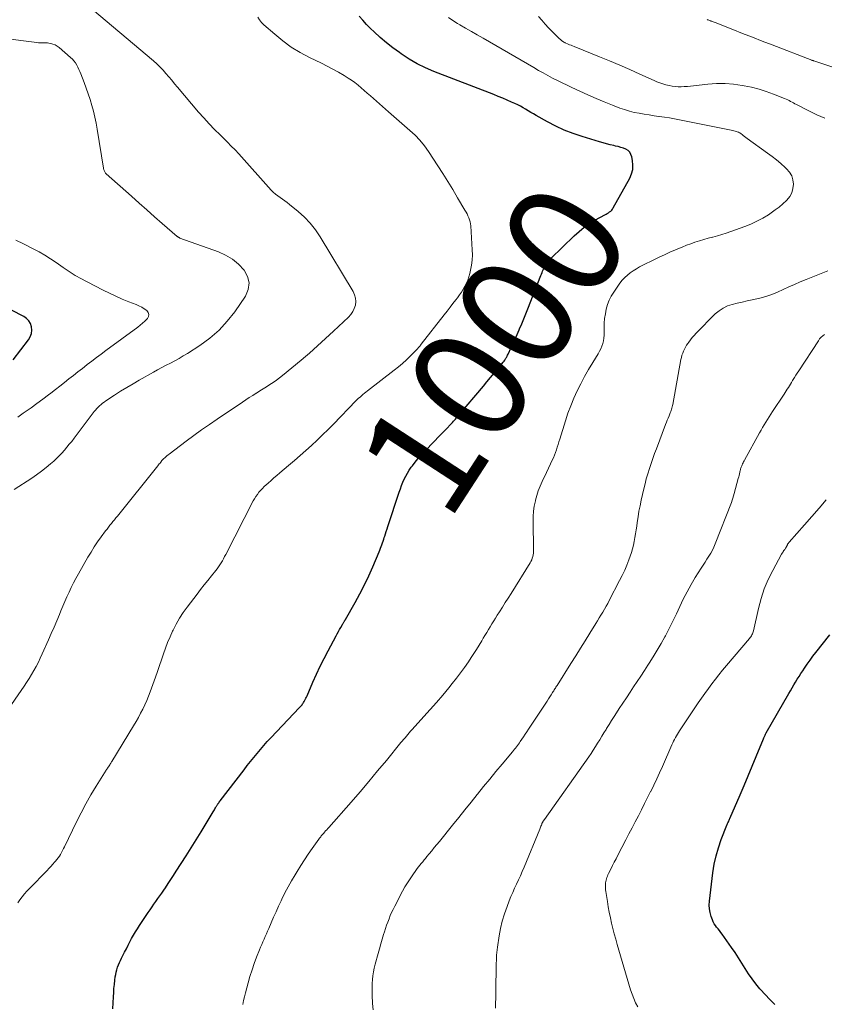
# Model space of a CAD drawing. Units: feet. Extents: x 1945000 to 1950017, y 505000 to 510000.
# Drawn here: x 1945819 to 1945961, y 505168 to 505341 of the extents above; entities that cross this region are included whole.
import ezdxf
from ezdxf.enums import TextEntityAlignment as Align

# ---------------------------------------------------------------- set-up
doc = ezdxf.new("R2010")
doc.units = ezdxf.units.FT
doc.header["$LTSCALE"] = 100
doc.header["$MEASUREMENT"] = 0
for name, color, linetype, lineweight in [('CONTOUR INDEX', 32, 'Continuous', 25), ('CONTOUR INDEX LABEL', 7, 'Continuous', 15), ('CONTOUR INTERMEDIATE', 40, 'Continuous', 15)]:
    doc.layers.add(name, color=color, linetype=linetype, lineweight=lineweight)
doc.styles.add('slant', font='romans.shx', dxfattribs={"oblique": 14.999978})

msp = doc.modelspace()

# ---------------------------------------------------------------- linework, layer by layer
at = {"layer": 'CONTOUR INDEX', "flags": 128}
for points, elevation in [([(1945835.71, 505167.57), (1945835.8, 505169.71), (1945835.84, 505170.44), (1945835.89, 505171.16), (1945835.96, 505171.89), (1945836.04, 505172.61), (1945836.12, 505173.18), (1945836.19, 505173.61), (1945836.28, 505174.04), (1945836.39, 505174.46), (1945836.52, 505174.88), (1945836.68, 505175.29), (1945836.84, 505175.7), (1945837.02, 505176.1), (1945837.22, 505176.49), (1945837.76, 505177.56), (1945838.07, 505178.15), (1945838.37, 505178.74), (1945838.68, 505179.34), (1945838.99, 505179.93), (1945839.31, 505180.51), (1945839.64, 505181.09), (1945839.99, 505181.66), (1945840.36, 505182.22), (1945841.9, 505184.5), (1945842.23, 505184.99), (1945842.57, 505185.48), (1945842.91, 505185.96), (1945843.26, 505186.45), (1945843.6, 505186.93), (1945843.95, 505187.42), (1945844.28, 505187.91), (1945844.62, 505188.41), (1945844.91, 505188.85), (1945845.39, 505189.57), (1945845.86, 505190.29), (1945846.33, 505191.01), (1945846.8, 505191.73), (1945847.66, 505193.07), (1945848.55, 505194.46), (1945849.43, 505195.86), (1945850.3, 505197.27), (1945851.17, 505198.68), (1945853.3, 505202.19), (1945853.4, 505202.36), (1945853.5, 505202.52), (1945853.59, 505202.68), (1945853.69, 505202.85), (1945853.79, 505203), (1945853.84, 505203.09), (1945853.89, 505203.17), (1945853.94, 505203.25), (1945853.99, 505203.34), (1945854.04, 505203.42), (1945854.07, 505203.46), (1945854.1, 505203.5), (1945854.12, 505203.55), (1945854.15, 505203.59), (1945854.18, 505203.63), (1945854.21, 505203.67), (1945854.24, 505203.71), (1945854.27, 505203.75), (1945854.32, 505203.82), (1945854.37, 505203.89), (1945854.43, 505203.97), (1945854.49, 505204.04), (1945854.54, 505204.12), (1945858.72, 505209.56), (1945859.28, 505210.28), (1945859.84, 505211), (1945860.41, 505211.71), (1945860.99, 505212.42), (1945861.58, 505213.12), (1945862.17, 505213.82), (1945862.78, 505214.49), (1945863.41, 505215.16), (1945868.43, 505220.46), (1945868.54, 505220.58), (1945868.66, 505220.7), (1945868.77, 505220.83), (1945868.88, 505220.96), (1945868.98, 505221.09), (1945869.08, 505221.23), (1945869.17, 505221.37), (1945869.25, 505221.52), (1945869.33, 505221.65), (1945869.44, 505221.87), (1945869.55, 505222.09), (1945869.66, 505222.31), (1945869.76, 505222.54), (1945870.77, 505224.91), (1945871.4, 505226.31), (1945872.05, 505227.7), (1945872.74, 505229.08), (1945873.45, 505230.44), (1945874.87, 505233.05), (1945875.07, 505233.42), (1945875.28, 505233.79), (1945875.48, 505234.15), (1945875.69, 505234.52), (1945875.99, 505235.05), (1945876.04, 505235.15), (1945876.1, 505235.25), (1945876.16, 505235.35), (1945876.22, 505235.45), (1945876.29, 505235.57), (1945876.32, 505235.61), (1945876.35, 505235.65), (1945876.37, 505235.69), (1945876.4, 505235.73), (1945876.43, 505235.78), (1945876.46, 505235.82), (1945876.48, 505235.86), (1945876.51, 505235.9), (1945878.2, 505238.87), (1945879.05, 505240.41), (1945879.85, 505241.97), (1945880.59, 505243.55), (1945881.3, 505245.16), (1945882.4, 505247.77), (1945882.53, 505248.09), (1945882.65, 505248.4), (1945882.77, 505248.72), (1945882.89, 505249.03), (1945883, 505249.35), (1945883.11, 505249.67), (1945883.21, 505249.99), (1945883.32, 505250.31), (1945883.39, 505250.52), (1945883.53, 505250.95), (1945883.66, 505251.37), (1945883.8, 505251.8), (1945883.94, 505252.22), (1945885.94, 505258.27), (1945886.14, 505258.85), (1945886.35, 505259.42), (1945886.58, 505259.98), (1945886.82, 505260.54), (1945887.09, 505261.08), (1945887.37, 505261.61), (1945887.7, 505262.13), (1945888.04, 505262.62), (1945888.25, 505262.9), (1945888.73, 505263.52), (1945889.22, 505264.12), (1945889.74, 505264.71), (1945890.26, 505265.28), (1945892.22, 505267.33), (1945892.73, 505267.86), (1945893.24, 505268.39), (1945893.75, 505268.92), (1945894.26, 505269.44), (1945894.91, 505270.12), (1945895.09, 505270.31), (1945895.27, 505270.5), (1945895.45, 505270.7), (1945895.62, 505270.89), (1945895.8, 505271.09), (1945895.97, 505271.29), (1945896.14, 505271.49), (1945896.31, 505271.69), (1945900.7, 505276.85), (1945901.33, 505277.6), (1945901.96, 505278.35), (1945902.59, 505279.11), (1945903.21, 505279.87), (1945904.2, 505281.07), (1945904.32, 505281.23), (1945904.44, 505281.39), (1945904.55, 505281.56), (1945904.66, 505281.74), (1945904.76, 505281.91), (1945904.85, 505282.09), (1945904.94, 505282.27), (1945905.03, 505282.46), (1945905.57, 505283.62), (1945905.93, 505284.39), (1945906.28, 505285.16), (1945906.62, 505285.94), (1945906.97, 505286.71), (1945907.05, 505286.9), (1945907.43, 505287.78), (1945907.8, 505288.65), (1945908.16, 505289.54), (1945908.51, 505290.42), (1945910.81, 505296.29), (1945910.9, 505296.53), (1945911, 505296.78), (1945911.1, 505297.02), (1945911.21, 505297.26), (1945911.32, 505297.49), (1945911.43, 505297.73), (1945911.56, 505297.95), (1945911.7, 505298.18), (1945911.76, 505298.27), (1945911.94, 505298.53), (1945912.13, 505298.78), (1945912.34, 505299.02), (1945912.56, 505299.25), (1945916.61, 505303.23), (1945917.48, 505304.02), (1945918.39, 505304.76), (1945919.36, 505305.41), (1945920.37, 505306.01), (1945922.01, 505306.9), (1945922.23, 505307.02), (1945922.44, 505307.15), (1945922.65, 505307.28), (1945922.85, 505307.42), (1945923.04, 505307.57), (1945923.22, 505307.73), (1945923.37, 505307.92), (1945923.5, 505308.13), (1945926.39, 505313.37), (1945926.7, 505314.11), (1945926.9, 505314.86), (1945926.95, 505315.64), (1945926.88, 505316.43), (1945926.75, 505317.11), (1945926.6, 505317.53), (1945926.39, 505317.9), (1945926.08, 505318.18), (1945925.7, 505318.42), (1945925.26, 505318.59), (1945924.81, 505318.74), (1945924.36, 505318.88), (1945923.9, 505318.99), (1945923.57, 505319.06), (1945922.94, 505319.21), (1945922.31, 505319.37), (1945921.69, 505319.54), (1945921.07, 505319.72), (1945918.02, 505320.64), (1945916.45, 505321.18), (1945914.9, 505321.78), (1945913.4, 505322.48), (1945911.93, 505323.24), (1945909.96, 505324.36), (1945909.5, 505324.62), (1945909.04, 505324.89), (1945908.58, 505325.16), (1945908.12, 505325.43), (1945907.66, 505325.7), (1945907.2, 505325.96), (1945906.72, 505326.2), (1945906.24, 505326.43), (1945905.66, 505326.69), (1945904.88, 505327.04), (1945904.1, 505327.38), (1945903.31, 505327.7), (1945902.52, 505328.01), (1945892.02, 505332.06), (1945890.52, 505332.7), (1945889.06, 505333.42), (1945887.66, 505334.24), (1945886.3, 505335.14), (1945885.97, 505335.38), (1945884.82, 505336.23), (1945883.69, 505337.12), (1945882.61, 505338.06), (1945881.55, 505339.02), (1945880.91, 505339.64), (1945880.21, 505340.34), (1945879.53, 505341.06), (1945878.89, 505341.8)], 1000), ([(1945818.22, 505281.46), (1945820.91, 505285), (1945821.21, 505285.52), (1945821.41, 505286.07), (1945821.47, 505286.65), (1945821.43, 505287.25), (1945821.23, 505287.82), (1945820.95, 505288.32), (1945820.55, 505288.73), (1945820.06, 505289.08), (1945817.9, 505290.19)], 980), ([(1945951.83, 505168.38), (1945950.98, 505169.23), (1945950.16, 505170.1), (1945949.34, 505170.98), (1945949.22, 505171.13), (1945948.5, 505171.97), (1945947.83, 505172.83), (1945947.2, 505173.74), (1945946.62, 505174.67), (1945946.05, 505175.61), (1945945.46, 505176.55), (1945944.85, 505177.47), (1945944.23, 505178.38), (1945942.59, 505180.69), (1945942.36, 505181), (1945942.12, 505181.31), (1945941.88, 505181.61), (1945941.63, 505181.91), (1945941.4, 505182.21), (1945941.19, 505182.53), (1945941.02, 505182.87), (1945940.87, 505183.22), (1945940.67, 505183.8), (1945940.49, 505184.47), (1945940.37, 505185.13), (1945940.34, 505185.81), (1945940.38, 505186.5), (1945940.98, 505191.47), (1945941.22, 505192.95), (1945941.53, 505194.42), (1945941.95, 505195.87), (1945942.44, 505197.29), (1945943.41, 505199.8), (1945943.47, 505199.95), (1945943.54, 505200.11), (1945943.61, 505200.26), (1945943.68, 505200.41), (1945943.75, 505200.56), (1945943.82, 505200.71), (1945943.89, 505200.87), (1945943.95, 505201.02), (1945945.73, 505205.12), (1945946.46, 505206.8), (1945947.17, 505208.49), (1945947.88, 505210.17), (1945948.57, 505211.87), (1945949.85, 505214.99), (1945949.91, 505215.12), (1945949.96, 505215.25), (1945950.02, 505215.38), (1945950.08, 505215.51), (1945950.14, 505215.63), (1945950.21, 505215.76), (1945950.27, 505215.88), (1945950.34, 505216.01), (1945954.29, 505222.9), (1945954.58, 505223.41), (1945954.88, 505223.92), (1945955.18, 505224.43), (1945955.47, 505224.93), (1945955.78, 505225.43), (1945956.09, 505225.93), (1945956.41, 505226.43), (1945956.73, 505226.92), (1945957.03, 505227.36), (1945957.51, 505228.07), (1945958.01, 505228.77), (1945958.52, 505229.46), (1945959.04, 505230.13), (1945961.46, 505233.2)], 1020)]:
    msp.add_lwpolyline(points, dxfattribs=dict(at, elevation=elevation))
at = {"layer": 'CONTOUR INTERMEDIATE', "flags": 128}
for points, elevation in [([(1945816.87, 505219.5), (1945820.11, 505224.2), (1945820.57, 505224.88), (1945821.01, 505225.57), (1945821.44, 505226.26), (1945821.85, 505226.97), (1945822.24, 505227.69), (1945822.62, 505228.41), (1945822.97, 505229.15), (1945823.32, 505229.89), (1945824.39, 505232.32), (1945824.89, 505233.43), (1945825.37, 505234.56), (1945825.85, 505235.68), (1945826.33, 505236.81), (1945826.58, 505237.41), (1945826.92, 505238.23), (1945827.28, 505239.06), (1945827.64, 505239.88), (1945828.01, 505240.71), (1945828.39, 505241.52), (1945828.79, 505242.32), (1945829.21, 505243.12), (1945829.65, 505243.91), (1945831.31, 505246.82), (1945831.86, 505247.74), (1945832.42, 505248.64), (1945833.02, 505249.53), (1945833.64, 505250.4), (1945834.42, 505251.45), (1945834.67, 505251.78), (1945834.92, 505252.11), (1945835.18, 505252.44), (1945835.44, 505252.76), (1945835.7, 505253.08), (1945835.97, 505253.41), (1945836.23, 505253.73), (1945836.49, 505254.05), (1945843.58, 505262.87), (1945843.71, 505263.03), (1945843.84, 505263.2), (1945843.97, 505263.37), (1945844.1, 505263.53), (1945844.28, 505263.78), (1945844.32, 505263.82), (1945844.35, 505263.87), (1945844.39, 505263.92), (1945844.43, 505263.96), (1945844.47, 505264), (1945844.51, 505264.05), (1945844.55, 505264.09), (1945844.59, 505264.13), (1945844.85, 505264.36), (1945845.02, 505264.51), (1945845.19, 505264.65), (1945845.37, 505264.8), (1945845.55, 505264.94), (1945848.57, 505267.21), (1945849.91, 505268.2), (1945851.27, 505269.19), (1945852.64, 505270.15), (1945854.01, 505271.09), (1945858.42, 505274.07), (1945859.02, 505274.47), (1945859.62, 505274.86), (1945860.23, 505275.24), (1945860.84, 505275.62), (1945860.89, 505275.64), (1945861.48, 505276.01), (1945862.07, 505276.37), (1945862.65, 505276.74), (1945863.24, 505277.12), (1945863.81, 505277.5), (1945864.38, 505277.9), (1945864.93, 505278.32), (1945865.47, 505278.75), (1945868.76, 505281.43), (1945869.49, 505282.04), (1945870.21, 505282.65), (1945870.91, 505283.28), (1945871.61, 505283.91), (1945872.31, 505284.56), (1945873, 505285.2), (1945873.69, 505285.84), (1945874.38, 505286.49), (1945877.04, 505288.96), (1945877.46, 505289.43), (1945877.81, 505289.93), (1945878.06, 505290.49), (1945878.24, 505291.09), (1945878.3, 505291.7), (1945878.27, 505292.3), (1945878.1, 505292.88), (1945877.85, 505293.44), (1945872.07, 505303.05), (1945871.24, 505304.28), (1945870.34, 505305.45), (1945869.31, 505306.51), (1945868.21, 505307.51), (1945866.69, 505308.75), (1945866.28, 505309.07), (1945865.88, 505309.38), (1945865.46, 505309.67), (1945865.03, 505309.95), (1945864.62, 505310.25), (1945864.22, 505310.56), (1945863.84, 505310.9), (1945863.49, 505311.27), (1945857.78, 505317.59), (1945857.13, 505318.3), (1945856.47, 505318.99), (1945855.8, 505319.68), (1945855.11, 505320.35), (1945854.51, 505320.93), (1945853.53, 505321.9), (1945852.57, 505322.89), (1945851.64, 505323.91), (1945850.73, 505324.94), (1945847.03, 505329.32), (1945846.52, 505329.92), (1945846.02, 505330.52), (1945845.51, 505331.12), (1945845.01, 505331.73), (1945844.5, 505332.32), (1945843.96, 505332.89), (1945843.4, 505333.43), (1945842.81, 505333.95), (1945831, 505343.87)], 992), ([(1945819.04, 505186.19), (1945819.4, 505186.72), (1945819.8, 505187.25), (1945820.2, 505187.75), (1945820.63, 505188.24), (1945821.08, 505188.72), (1945824.15, 505191.88), (1945824.49, 505192.23), (1945824.83, 505192.59), (1945825.16, 505192.95), (1945825.48, 505193.31), (1945825.63, 505193.48), (1945825.87, 505193.77), (1945826.1, 505194.07), (1945826.31, 505194.38), (1945826.5, 505194.7), (1945826.69, 505195.03), (1945826.87, 505195.36), (1945827.04, 505195.7), (1945827.2, 505196.03), (1945829.3, 505200.38), (1945830.11, 505201.98), (1945830.95, 505203.57), (1945831.84, 505205.13), (1945832.77, 505206.67), (1945834.51, 505209.45), (1945834.6, 505209.58), (1945834.68, 505209.72), (1945834.77, 505209.84), (1945834.86, 505209.97), (1945834.98, 505210.14), (1945835.01, 505210.18), (1945835.04, 505210.23), (1945835.08, 505210.28), (1945835.11, 505210.33), (1945835.14, 505210.37), (1945835.17, 505210.42), (1945835.19, 505210.47), (1945835.22, 505210.52), (1945835.29, 505210.62), (1945835.34, 505210.72), (1945835.4, 505210.82), (1945835.46, 505210.92), (1945835.53, 505211.02), (1945839.34, 505217.28), (1945839.76, 505217.99), (1945840.17, 505218.72), (1945840.56, 505219.45), (1945840.94, 505220.19), (1945841.3, 505220.94), (1945841.64, 505221.7), (1945841.95, 505222.47), (1945842.25, 505223.24), (1945843.18, 505225.8), (1945843.54, 505226.81), (1945843.9, 505227.83), (1945844.24, 505228.84), (1945844.58, 505229.86), (1945844.93, 505230.88), (1945845.31, 505231.88), (1945845.72, 505232.87), (1945846.16, 505233.85), (1945846.26, 505234.05), (1945846.8, 505235.1), (1945847.38, 505236.12), (1945848.03, 505237.11), (1945848.71, 505238.07), (1945850.48, 505240.38), (1945851.1, 505241.18), (1945851.72, 505241.98), (1945852.35, 505242.78), (1945852.99, 505243.57), (1945853.74, 505244.49), (1945854, 505244.82), (1945854.24, 505245.16), (1945854.48, 505245.5), (1945854.7, 505245.86), (1945854.91, 505246.21), (1945855.11, 505246.58), (1945855.31, 505246.94), (1945855.5, 505247.31), (1945860.33, 505256.71), (1945860.55, 505257.11), (1945860.79, 505257.5), (1945861.05, 505257.87), (1945861.33, 505258.23), (1945861.63, 505258.58), (1945861.94, 505258.92), (1945862.27, 505259.24), (1945862.6, 505259.55), (1945862.93, 505259.84), (1945863.44, 505260.29), (1945863.96, 505260.74), (1945864.47, 505261.18), (1945864.99, 505261.62), (1945866.53, 505262.93), (1945867.55, 505263.8), (1945868.56, 505264.68), (1945869.56, 505265.57), (1945870.55, 505266.47), (1945871.53, 505267.38), (1945872.5, 505268.3), (1945873.45, 505269.24), (1945874.39, 505270.19), (1945878.33, 505274.25), (1945878.57, 505274.49), (1945878.81, 505274.72), (1945879.06, 505274.95), (1945879.31, 505275.17), (1945879.57, 505275.39), (1945879.83, 505275.61), (1945880.1, 505275.82), (1945880.36, 505276.03), (1945885.05, 505279.65), (1945885.78, 505280.23), (1945886.5, 505280.84), (1945887.19, 505281.47), (1945887.86, 505282.11), (1945888.95, 505283.2), (1945889.07, 505283.32), (1945889.18, 505283.44), (1945889.28, 505283.56), (1945889.39, 505283.69), (1945889.49, 505283.82), (1945889.59, 505283.94), (1945889.69, 505284.07), (1945889.79, 505284.2), (1945893.84, 505289.38), (1945894.35, 505290.04), (1945894.86, 505290.7), (1945895.37, 505291.36), (1945895.88, 505292.02), (1945896.15, 505292.38), (1945896.51, 505292.87), (1945896.85, 505293.36), (1945897.16, 505293.87), (1945897.46, 505294.4), (1945897.73, 505294.93), (1945897.96, 505295.48), (1945898.16, 505296.05), (1945898.32, 505296.62), (1945898.46, 505297.21), (1945898.63, 505298.1), (1945898.75, 505298.99), (1945898.78, 505299.88), (1945898.76, 505300.78), (1945898.48, 505304.97), (1945898.43, 505305.34), (1945898.37, 505305.7), (1945898.26, 505306.05), (1945898.14, 505306.4), (1945897.99, 505306.74), (1945897.83, 505307.08), (1945897.66, 505307.4), (1945897.47, 505307.73), (1945896.17, 505309.92), (1945895.32, 505311.34), (1945894.46, 505312.74), (1945893.58, 505314.14), (1945892.69, 505315.52), (1945891.07, 505318.02), (1945890.35, 505319.03), (1945889.58, 505319.99), (1945888.73, 505320.88), (1945887.82, 505321.73), (1945886.88, 505322.54), (1945885.94, 505323.35), (1945885, 505324.17), (1945884.07, 505324.98), (1945881.41, 505327.3), (1945880.87, 505327.78), (1945880.33, 505328.25), (1945879.79, 505328.73), (1945879.26, 505329.21), (1945878.71, 505329.68), (1945878.15, 505330.12), (1945877.56, 505330.53), (1945876.96, 505330.92), (1945876.26, 505331.35), (1945875.29, 505331.92), (1945874.3, 505332.47), (1945873.31, 505333), (1945872.3, 505333.5), (1945870.18, 505334.54), (1945868.56, 505335.41), (1945867, 505336.36), (1945865.52, 505337.44), (1945864.1, 505338.6), (1945862.21, 505340.26), (1945861.8, 505340.67), (1945861.42, 505341.11), (1945861.11, 505341.58)], 996), ([(1945858.5, 505168.38), (1945858.63, 505169.05), (1945858.78, 505169.72), (1945858.95, 505170.39), (1945859.42, 505172.13), (1945859.75, 505173.28), (1945860.11, 505174.42), (1945860.5, 505175.54), (1945860.92, 505176.66), (1945861.43, 505177.94), (1945861.62, 505178.41), (1945861.82, 505178.88), (1945862.02, 505179.34), (1945862.22, 505179.81), (1945862.43, 505180.27), (1945862.64, 505180.74), (1945862.84, 505181.21), (1945863.04, 505181.67), (1945863.48, 505182.68), (1945863.9, 505183.65), (1945864.32, 505184.61), (1945864.76, 505185.58), (1945865.21, 505186.53), (1945865.35, 505186.83), (1945865.89, 505187.93), (1945866.45, 505189.01), (1945867.05, 505190.08), (1945867.67, 505191.13), (1945868.02, 505191.7), (1945868.66, 505192.72), (1945869.31, 505193.73), (1945869.98, 505194.72), (1945870.67, 505195.71), (1945871.86, 505197.39), (1945871.96, 505197.53), (1945872.06, 505197.66), (1945872.16, 505197.8), (1945872.27, 505197.93), (1945872.37, 505198.06), (1945872.48, 505198.19), (1945872.59, 505198.31), (1945872.7, 505198.44), (1945872.85, 505198.6), (1945873.03, 505198.8), (1945873.22, 505199.01), (1945873.4, 505199.22), (1945873.58, 505199.42), (1945877.49, 505203.87), (1945879.06, 505205.68), (1945880.61, 505207.5), (1945882.15, 505209.33), (1945883.68, 505211.18), (1945886.23, 505214.3), (1945886.47, 505214.59), (1945886.71, 505214.88), (1945886.95, 505215.17), (1945887.19, 505215.45), (1945887.44, 505215.74), (1945887.69, 505216.02), (1945887.94, 505216.3), (1945888.19, 505216.58), (1945890.27, 505218.87), (1945891.38, 505220.12), (1945892.48, 505221.37), (1945893.56, 505222.64), (1945894.62, 505223.93), (1945895.23, 505224.67), (1945895.97, 505225.6), (1945896.69, 505226.54), (1945897.39, 505227.51), (1945898.07, 505228.49), (1945898.56, 505229.22), (1945899.04, 505229.94), (1945899.51, 505230.66), (1945899.96, 505231.4), (1945900.41, 505232.14), (1945900.68, 505232.62), (1945900.98, 505233.13), (1945901.28, 505233.64), (1945901.59, 505234.14), (1945901.89, 505234.65), (1945902.2, 505235.16), (1945902.51, 505235.66), (1945902.82, 505236.16), (1945903.14, 505236.66), (1945903.53, 505237.27), (1945904.04, 505238.07), (1945904.55, 505238.87), (1945905.06, 505239.68), (1945905.56, 505240.48), (1945908.89, 505245.83), (1945909.04, 505246.1), (1945909.18, 505246.38), (1945909.28, 505246.66), (1945909.37, 505246.96), (1945909.43, 505247.26), (1945909.48, 505247.57), (1945909.5, 505247.87), (1945909.51, 505248.18), (1945909.42, 505253.06), (1945909.44, 505253.99), (1945909.51, 505254.91), (1945909.64, 505255.82), (1945909.82, 505256.73), (1945909.85, 505256.85), (1945910.08, 505257.69), (1945910.34, 505258.51), (1945910.66, 505259.32), (1945911.02, 505260.11), (1945911.04, 505260.16), (1945911.41, 505260.92), (1945911.78, 505261.68), (1945912.14, 505262.45), (1945912.5, 505263.21), (1945912.79, 505263.85), (1945912.99, 505264.3), (1945913.18, 505264.76), (1945913.35, 505265.22), (1945913.51, 505265.69), (1945913.66, 505266.16), (1945913.81, 505266.63), (1945913.96, 505267.11), (1945914.1, 505267.58), (1945915.08, 505270.75), (1945915.53, 505272.1), (1945916.02, 505273.43), (1945916.57, 505274.73), (1945917.16, 505276.02), (1945917.8, 505277.29), (1945918.46, 505278.54), (1945919.16, 505279.77), (1945919.88, 505280.98), (1945920.85, 505282.55), (1945921.09, 505282.97), (1945921.3, 505283.41), (1945921.48, 505283.87), (1945921.63, 505284.33), (1945921.75, 505284.81), (1945921.83, 505285.29), (1945921.88, 505285.78), (1945921.9, 505286.27), (1945921.9, 505287.09), (1945921.92, 505287.92), (1945921.98, 505288.74), (1945922.1, 505289.56), (1945922.25, 505290.38), (1945922.47, 505291.17), (1945922.75, 505291.94), (1945923.12, 505292.67), (1945923.56, 505293.37), (1945924.66, 505294.93), (1945925.06, 505295.44), (1945925.49, 505295.92), (1945925.96, 505296.35), (1945926.47, 505296.75), (1945927, 505297.11), (1945927.55, 505297.46), (1945928.12, 505297.78), (1945928.69, 505298.08), (1945930.61, 505299.01), (1945931.55, 505299.46), (1945932.5, 505299.91), (1945933.44, 505300.34), (1945934.39, 505300.77), (1945934.83, 505300.96), (1945935.57, 505301.27), (1945936.31, 505301.57), (1945937.07, 505301.85), (1945937.82, 505302.12), (1945938.59, 505302.36), (1945939.36, 505302.6), (1945940.13, 505302.81), (1945940.91, 505303.02), (1945940.95, 505303.02), (1945941.75, 505303.24), (1945942.54, 505303.46), (1945943.32, 505303.71), (1945944.1, 505303.98), (1945946.57, 505304.86), (1945947.65, 505305.29), (1945948.7, 505305.78), (1945949.71, 505306.33), (1945950.7, 505306.94), (1945951.2, 505307.27), (1945951.91, 505307.77), (1945952.59, 505308.29), (1945953.25, 505308.85), (1945953.89, 505309.44), (1945953.96, 505309.51), (1945954.45, 505310.12), (1945954.82, 505310.78), (1945955.02, 505311.51), (1945955.11, 505312.28), (1945955.01, 505313.05), (1945954.79, 505313.77), (1945954.4, 505314.42), (1945953.89, 505315.01), (1945953.63, 505315.25), (1945952.89, 505315.91), (1945952.13, 505316.55), (1945951.35, 505317.16), (1945950.56, 505317.75), (1945946.99, 505320.32), (1945946.76, 505320.49), (1945946.53, 505320.66), (1945946.3, 505320.83), (1945946.08, 505321), (1945945.95, 505321.1), (1945945.79, 505321.22), (1945945.62, 505321.32), (1945945.44, 505321.41), (1945945.25, 505321.48), (1945945.06, 505321.54), (1945944.87, 505321.6), (1945944.67, 505321.65), (1945944.48, 505321.69), (1945935.11, 505323.59), (1945934.23, 505323.76), (1945933.34, 505323.92), (1945932.45, 505324.06), (1945931.55, 505324.19), (1945931.51, 505324.19), (1945930.64, 505324.31), (1945929.77, 505324.44), (1945928.89, 505324.58), (1945928.02, 505324.73), (1945927.16, 505324.9), (1945926.31, 505325.11), (1945925.47, 505325.37), (1945924.64, 505325.66), (1945923.36, 505326.15), (1945921.91, 505326.72), (1945920.46, 505327.32), (1945919.03, 505327.95), (1945917.61, 505328.59), (1945916.23, 505329.24), (1945915.38, 505329.64), (1945914.53, 505330.06), (1945913.68, 505330.48), (1945912.84, 505330.92), (1945912.01, 505331.36), (1945911.18, 505331.81), (1945910.35, 505332.27), (1945909.53, 505332.74), (1945900.64, 505337.91), (1945899.62, 505338.5), (1945898.6, 505339.09), (1945897.58, 505339.68), (1945896.56, 505340.27), (1945896.15, 505340.51), (1945895.36, 505341), (1945894.61, 505341.55)], 1004), ([(1945960.58, 505323.86), (1945959.19, 505324.48), (1945957.82, 505325.15), (1945955.62, 505326.29), (1945955.36, 505326.42), (1945955.11, 505326.56), (1945954.85, 505326.69), (1945954.6, 505326.82), (1945954.34, 505326.95), (1945954.09, 505327.08), (1945953.82, 505327.2), (1945953.56, 505327.31), (1945951.6, 505328.09), (1945950.34, 505328.55), (1945949.06, 505328.96), (1945947.76, 505329.29), (1945946.45, 505329.57), (1945946.11, 505329.63), (1945944.61, 505329.83), (1945943.11, 505329.95), (1945941.6, 505329.94), (1945940.09, 505329.83), (1945937.03, 505329.49), (1945936.49, 505329.44), (1945935.95, 505329.41), (1945935.41, 505329.4), (1945934.87, 505329.4), (1945934.33, 505329.44), (1945933.8, 505329.5), (1945933.27, 505329.6), (1945932.74, 505329.73), (1945932.72, 505329.73), (1945932.2, 505329.89), (1945931.68, 505330.07), (1945931.16, 505330.27), (1945930.66, 505330.48), (1945928.15, 505331.61), (1945926.39, 505332.4), (1945924.63, 505333.16), (1945922.85, 505333.91), (1945921.07, 505334.64), (1945916.63, 505336.44), (1945916.36, 505336.55), (1945916.09, 505336.66), (1945915.82, 505336.77), (1945915.55, 505336.89), (1945915.06, 505337.11), (1945915.04, 505337.12), (1945915.02, 505337.13), (1945915, 505337.14), (1945914.98, 505337.15), (1945914.9, 505337.19), (1945914.88, 505337.2), (1945914.86, 505337.21), (1945914.84, 505337.22), (1945914.82, 505337.24), (1945914.42, 505337.53), (1945914.21, 505337.69), (1945914, 505337.87), (1945913.8, 505338.05), (1945913.61, 505338.24), (1945912.75, 505339.11), (1945912.14, 505339.75), (1945911.54, 505340.4), (1945910.96, 505341.07), (1945910.39, 505341.74)], 1008), ([(1945976.26, 505328.09), (1945958.69, 505333.92), (1945958.64, 505333.93), (1945958.59, 505333.95), (1945958.55, 505333.97), (1945958.5, 505333.98), (1945958.45, 505334), (1945958.4, 505334.02), (1945958.35, 505334.04), (1945958.3, 505334.06), (1945951.37, 505336.74), (1945949.64, 505337.41), (1945947.91, 505338.08), (1945946.19, 505338.76), (1945944.46, 505339.44), (1945941.34, 505340.67), (1945941.18, 505340.73), (1945941.02, 505340.79), (1945940.85, 505340.85), (1945940.69, 505340.91), (1945940.59, 505340.94), (1945940.48, 505340.98), (1945940.37, 505341.02), (1945940.26, 505341.06), (1945940.15, 505341.11), (1945940.04, 505341.15), (1945939.94, 505341.2)], 1012), ([(1945818.39, 505258.7), (1945821.46, 505260.72), (1945822.32, 505261.31), (1945823.16, 505261.92), (1945823.97, 505262.56), (1945824.77, 505263.22), (1945825.32, 505263.7), (1945825.82, 505264.15), (1945826.3, 505264.62), (1945826.76, 505265.11), (1945827.2, 505265.61), (1945827.63, 505266.13), (1945828.05, 505266.65), (1945828.47, 505267.17), (1945828.88, 505267.71), (1945832.43, 505272.39), (1945832.64, 505272.66), (1945832.87, 505272.93), (1945833.11, 505273.18), (1945833.36, 505273.42), (1945833.62, 505273.65), (1945833.89, 505273.87), (1945834.16, 505274.07), (1945834.45, 505274.27), (1945835.99, 505275.28), (1945837.06, 505275.96), (1945838.14, 505276.63), (1945839.23, 505277.27), (1945840.33, 505277.91), (1945842.8, 505279.3), (1945843.54, 505279.72), (1945844.29, 505280.12), (1945845.05, 505280.52), (1945845.81, 505280.91), (1945846.56, 505281.31), (1945847.31, 505281.72), (1945848.04, 505282.15), (1945848.77, 505282.6), (1945850.98, 505284.01), (1945852.72, 505285.27), (1945854.34, 505286.66), (1945855.77, 505288.23), (1945857.09, 505289.92), (1945858.96, 505292.66), (1945859.44, 505293.83), (1945859.62, 505294.98), (1945859.33, 505296.11), (1945858.74, 505297.23), (1945857.75, 505298.23), (1945856.68, 505299.12), (1945855.48, 505299.82), (1945854.2, 505300.41), (1945847.46, 505302.85), (1945847.4, 505302.88), (1945847.33, 505302.91), (1945847.27, 505302.94), (1945847.2, 505302.97), (1945847.14, 505303.01), (1945847.08, 505303.05), (1945847.03, 505303.09), (1945846.97, 505303.14), (1945844.36, 505305.4), (1945843, 505306.59), (1945841.64, 505307.77), (1945840.3, 505308.97), (1945838.95, 505310.17), (1945834.53, 505314.12), (1945834.43, 505314.22), (1945834.34, 505314.33), (1945834.26, 505314.45), (1945834.2, 505314.58), (1945834.15, 505314.72), (1945834.11, 505314.85), (1945834.07, 505314.99), (1945834.04, 505315.13), (1945832.95, 505321.94), (1945832.76, 505322.99), (1945832.54, 505324.04), (1945832.29, 505325.08), (1945832.01, 505326.11), (1945831.69, 505327.13), (1945831.37, 505328.15), (1945831.01, 505329.16), (1945830.64, 505330.16), (1945830.08, 505331.64), (1945829.91, 505332.04), (1945829.74, 505332.43), (1945829.55, 505332.82), (1945829.35, 505333.2), (1945829.12, 505333.56), (1945828.87, 505333.91), (1945828.59, 505334.22), (1945828.28, 505334.52), (1945826.27, 505336.28), (1945825.93, 505336.53), (1945825.58, 505336.73), (1945825.19, 505336.88), (1945824.79, 505336.98), (1945824.47, 505337.04), (1945824.21, 505337.07), (1945823.95, 505337.1), (1945823.69, 505337.1), (1945823.43, 505337.1), (1945823.17, 505337.1), (1945822.9, 505337.1), (1945822.64, 505337.12), (1945822.38, 505337.15), (1945816.33, 505337.91)], 988), ([(1945819.01, 505271.41), (1945819.96, 505272.09), (1945820.31, 505272.33), (1945821.34, 505273.07), (1945822.37, 505273.81), (1945823.39, 505274.56), (1945824.41, 505275.32), (1945824.83, 505275.63), (1945825.62, 505276.24), (1945826.42, 505276.86), (1945827.21, 505277.48), (1945827.99, 505278.11), (1945828.77, 505278.74), (1945829.56, 505279.36), (1945830.35, 505279.98), (1945831.14, 505280.6), (1945831.18, 505280.63), (1945832, 505281.25), (1945832.82, 505281.87), (1945833.64, 505282.49), (1945834.47, 505283.1), (1945840.06, 505287.23), (1945840.48, 505287.56), (1945840.89, 505287.89), (1945841.28, 505288.25), (1945841.66, 505288.62), (1945841.75, 505288.7), (1945841.95, 505289.07), (1945842.02, 505289.43), (1945841.9, 505289.78), (1945841.65, 505290.13), (1945841.21, 505290.44), (1945840.75, 505290.72), (1945840.27, 505290.96), (1945839.78, 505291.18), (1945838.49, 505291.67), (1945837.35, 505292.14), (1945836.22, 505292.62), (1945835.1, 505293.15), (1945834, 505293.7), (1945829.82, 505295.87), (1945829.46, 505296.07), (1945829.09, 505296.28), (1945828.74, 505296.5), (1945828.38, 505296.72), (1945828.04, 505296.96), (1945827.69, 505297.19), (1945827.34, 505297.43), (1945827, 505297.67), (1945825.75, 505298.54), (1945824.77, 505299.19), (1945823.78, 505299.82), (1945822.75, 505300.4), (1945821.71, 505300.96), (1945820.02, 505301.82), (1945818.68, 505302.49)], 984), ([(1945881.35, 505167.4), (1945881.26, 505168.53), (1945881.19, 505170.01), (1945881.17, 505170.69), (1945881.17, 505171.37), (1945881.2, 505172.05), (1945881.24, 505172.73), (1945881.31, 505173.41), (1945881.41, 505174.08), (1945881.55, 505174.74), (1945881.71, 505175.41), (1945882.23, 505177.32), (1945882.46, 505178.15), (1945882.7, 505178.98), (1945882.95, 505179.8), (1945883.2, 505180.62), (1945883.35, 505181.1), (1945883.54, 505181.67), (1945883.73, 505182.25), (1945883.94, 505182.82), (1945884.15, 505183.39), (1945884.37, 505183.95), (1945884.61, 505184.51), (1945884.86, 505185.05), (1945885.14, 505185.6), (1945886.53, 505188.25), (1945886.94, 505189), (1945887.37, 505189.73), (1945887.84, 505190.43), (1945888.32, 505191.13), (1945888.86, 505191.88), (1945889.09, 505192.19), (1945889.32, 505192.5), (1945889.56, 505192.8), (1945889.8, 505193.11), (1945890.05, 505193.41), (1945890.29, 505193.71), (1945890.54, 505194), (1945890.78, 505194.3), (1945891.19, 505194.8), (1945891.64, 505195.34), (1945892.08, 505195.89), (1945892.53, 505196.43), (1945892.98, 505196.98), (1945895.28, 505199.82), (1945896.37, 505201.17), (1945897.46, 505202.52), (1945898.54, 505203.87), (1945899.63, 505205.22), (1945899.67, 505205.27), (1945900.74, 505206.59), (1945901.81, 505207.91), (1945902.89, 505209.22), (1945903.97, 505210.52), (1945905.79, 505212.69), (1945905.97, 505212.91), (1945906.15, 505213.13), (1945906.32, 505213.35), (1945906.5, 505213.58), (1945906.67, 505213.8), (1945906.84, 505214.03), (1945907.01, 505214.26), (1945907.17, 505214.49), (1945907.45, 505214.89), (1945907.75, 505215.32), (1945908.05, 505215.76), (1945908.34, 505216.2), (1945908.64, 505216.64), (1945911.66, 505221.25), (1945911.89, 505221.6), (1945912.12, 505221.96), (1945912.35, 505222.32), (1945912.58, 505222.68), (1945912.84, 505223.09), (1945912.94, 505223.25), (1945913.04, 505223.41), (1945913.14, 505223.56), (1945913.24, 505223.72), (1945913.34, 505223.88), (1945913.44, 505224.04), (1945913.54, 505224.19), (1945913.64, 505224.35), (1945916.07, 505228.21), (1945916.91, 505229.54), (1945917.74, 505230.86), (1945918.57, 505232.19), (1945919.39, 505233.52), (1945920.41, 505235.18), (1945920.72, 505235.69), (1945921.03, 505236.19), (1945921.33, 505236.69), (1945921.64, 505237.2), (1945921.93, 505237.71), (1945922.22, 505238.22), (1945922.51, 505238.74), (1945922.79, 505239.26), (1945924.61, 505242.74), (1945925.06, 505243.64), (1945925.49, 505244.54), (1945925.87, 505245.46), (1945926.24, 505246.4), (1945926.46, 505247), (1945926.68, 505247.64), (1945926.88, 505248.29), (1945927.04, 505248.95), (1945927.18, 505249.62), (1945927.29, 505250.29), (1945927.4, 505250.96), (1945927.5, 505251.63), (1945927.6, 505252.31), (1945927.68, 505252.93), (1945927.83, 505253.92), (1945927.99, 505254.9), (1945928.18, 505255.88), (1945928.39, 505256.85), (1945928.84, 505258.81), (1945929.06, 505259.71), (1945929.29, 505260.6), (1945929.55, 505261.49), (1945929.83, 505262.38), (1945930.12, 505263.26), (1945930.42, 505264.14), (1945930.74, 505265.01), (1945931.06, 505265.88), (1945932.68, 505270.13), (1945932.82, 505270.51), (1945932.97, 505270.89), (1945933.12, 505271.26), (1945933.27, 505271.64), (1945933.41, 505271.98), (1945933.49, 505272.19), (1945933.57, 505272.39), (1945933.64, 505272.6), (1945933.71, 505272.81), (1945933.77, 505273.02), (1945933.83, 505273.23), (1945933.87, 505273.45), (1945933.92, 505273.66), (1945935.36, 505281.52), (1945935.44, 505281.9), (1945935.54, 505282.27), (1945935.67, 505282.64), (1945935.81, 505283), (1945935.98, 505283.35), (1945936.16, 505283.69), (1945936.36, 505284.02), (1945936.57, 505284.35), (1945936.72, 505284.56), (1945937.03, 505284.98), (1945937.35, 505285.38), (1945937.7, 505285.77), (1945938.05, 505286.15), (1945941.38, 505289.52), (1945942.04, 505290.08), (1945942.75, 505290.56), (1945943.54, 505290.92), (1945944.37, 505291.19), (1945945.23, 505291.39), (1945946.1, 505291.6), (1945946.97, 505291.8), (1945947.84, 505292), (1945949.2, 505292.32), (1945950.26, 505292.6), (1945951.3, 505292.93), (1945952.31, 505293.34), (1945953.31, 505293.79), (1945954.3, 505294.26), (1945955.3, 505294.71), (1945956.3, 505295.15), (1945957.32, 505295.56), (1945957.63, 505295.68), (1945958.8, 505296.15), (1945959.97, 505296.63), (1945961.13, 505297.11)], 1008), ([(1945902.82, 505167.69), (1945902.85, 505168.71), (1945902.87, 505169.36), (1945902.89, 505170.02), (1945902.9, 505170.67), (1945902.91, 505171.33), (1945902.95, 505174.66), (1945902.96, 505175.13), (1945902.96, 505175.6), (1945902.98, 505176.07), (1945902.99, 505176.54), (1945903.01, 505177.01), (1945903.05, 505177.48), (1945903.1, 505177.94), (1945903.16, 505178.41), (1945903.47, 505180.39), (1945903.72, 505181.7), (1945904.02, 505183), (1945904.41, 505184.28), (1945904.85, 505185.54), (1945905.24, 505186.55), (1945905.54, 505187.29), (1945905.85, 505188.03), (1945906.18, 505188.77), (1945906.52, 505189.49), (1945906.86, 505190.22), (1945907.2, 505190.95), (1945907.52, 505191.69), (1945907.83, 505192.43), (1945910.6, 505199.14), (1945910.67, 505199.31), (1945910.74, 505199.48), (1945910.81, 505199.65), (1945910.87, 505199.82), (1945910.95, 505200.02), (1945910.98, 505200.1), (1945911.01, 505200.17), (1945911.04, 505200.24), (1945911.08, 505200.3), (1945911.11, 505200.37), (1945911.15, 505200.44), (1945911.19, 505200.5), (1945911.23, 505200.57), (1945911.28, 505200.63), (1945911.32, 505200.69), (1945911.36, 505200.76), (1945911.41, 505200.82), (1945919.2, 505211.84), (1945919.6, 505212.42), (1945919.99, 505213.01), (1945920.38, 505213.6), (1945920.75, 505214.2), (1945921.12, 505214.8), (1945921.49, 505215.41), (1945921.85, 505216.01), (1945922.22, 505216.61), (1945922.33, 505216.8), (1945922.76, 505217.49), (1945923.19, 505218.18), (1945923.63, 505218.87), (1945924.08, 505219.55), (1945924.55, 505220.27), (1945925.18, 505221.22), (1945925.81, 505222.17), (1945926.43, 505223.13), (1945927.06, 505224.08), (1945927.68, 505225.03), (1945928.31, 505225.99), (1945928.94, 505226.94), (1945929.57, 505227.89), (1945929.79, 505228.24), (1945930.51, 505229.37), (1945931.22, 505230.51), (1945931.89, 505231.68), (1945932.54, 505232.85), (1945932.64, 505233.04), (1945933.31, 505234.32), (1945933.95, 505235.6), (1945934.57, 505236.9), (1945935.17, 505238.2), (1945935.78, 505239.5), (1945936.43, 505240.78), (1945937.14, 505242.03), (1945937.88, 505243.26), (1945938.92, 505244.92), (1945939.25, 505245.44), (1945939.59, 505245.96), (1945939.92, 505246.49), (1945940.26, 505247.01), (1945940.59, 505247.53), (1945940.89, 505248.07), (1945941.15, 505248.63), (1945941.39, 505249.2), (1945944.21, 505256.45), (1945944.35, 505256.83), (1945944.48, 505257.21), (1945944.6, 505257.6), (1945944.71, 505257.99), (1945945.43, 505260.63), (1945945.5, 505260.92), (1945945.57, 505261.2), (1945945.64, 505261.49), (1945945.7, 505261.77), (1945945.76, 505262.06), (1945945.79, 505262.2), (1945945.83, 505262.34), (1945945.87, 505262.48), (1945945.92, 505262.62), (1945945.97, 505262.76), (1945946.02, 505262.9), (1945946.08, 505263.03), (1945946.14, 505263.16), (1945946.18, 505263.23), (1945946.26, 505263.4), (1945946.35, 505263.57), (1945946.44, 505263.73), (1945946.53, 505263.89), (1945949.14, 505268.64), (1945949.41, 505269.12), (1945949.68, 505269.6), (1945949.96, 505270.08), (1945950.24, 505270.55), (1945950.53, 505271.02), (1945950.82, 505271.49), (1945951.11, 505271.95), (1945951.42, 505272.41), (1945953.45, 505275.46), (1945953.65, 505275.75), (1945953.84, 505276.04), (1945954.02, 505276.34), (1945954.21, 505276.63), (1945954.39, 505276.93), (1945954.57, 505277.23), (1945954.76, 505277.52), (1945954.94, 505277.82), (1945955.05, 505278), (1945955.29, 505278.39), (1945955.53, 505278.77), (1945955.77, 505279.15), (1945956.02, 505279.53), (1945959.47, 505284.83), (1945959.7, 505285.14), (1945959.96, 505285.43), (1945960.25, 505285.69), (1945960.56, 505285.93)], 1012), ([(1945927.78, 505167.96), (1945927.41, 505168.67), (1945927.08, 505169.41), (1945926.79, 505170.16), (1945926.54, 505170.93), (1945924.19, 505178.91), (1945923.92, 505179.84), (1945923.66, 505180.77), (1945923.42, 505181.71), (1945923.19, 505182.65), (1945922.98, 505183.59), (1945922.78, 505184.54), (1945922.61, 505185.49), (1945922.45, 505186.44), (1945922.18, 505188.2), (1945922.15, 505188.49), (1945922.12, 505188.79), (1945922.11, 505189.08), (1945922.12, 505189.38), (1945922.12, 505189.48), (1945922.14, 505189.72), (1945922.18, 505189.96), (1945922.23, 505190.2), (1945922.29, 505190.43), (1945922.37, 505190.66), (1945922.46, 505190.89), (1945922.56, 505191.12), (1945922.66, 505191.34), (1945923.06, 505192.12), (1945923.36, 505192.72), (1945923.67, 505193.33), (1945923.98, 505193.94), (1945924.3, 505194.54), (1945925.69, 505197.24), (1945926.24, 505198.3), (1945926.79, 505199.36), (1945927.34, 505200.41), (1945927.89, 505201.47), (1945928.44, 505202.53), (1945928.98, 505203.6), (1945929.52, 505204.66), (1945930.05, 505205.73), (1945930.07, 505205.75), (1945930.59, 505206.84), (1945931.11, 505207.93), (1945931.61, 505209.03), (1945932.11, 505210.13), (1945933.77, 505213.94), (1945933.92, 505214.26), (1945934.07, 505214.57), (1945934.22, 505214.88), (1945934.39, 505215.19), (1945934.56, 505215.49), (1945934.73, 505215.79), (1945934.92, 505216.08), (1945935.11, 505216.37), (1945938.4, 505221.26), (1945938.98, 505222.11), (1945939.57, 505222.95), (1945940.17, 505223.78), (1945940.78, 505224.6), (1945941.4, 505225.42), (1945942.03, 505226.22), (1945942.68, 505227.02), (1945943.34, 505227.81), (1945947.41, 505232.59), (1945947.52, 505232.74), (1945947.63, 505232.89), (1945947.73, 505233.05), (1945947.82, 505233.22), (1945947.9, 505233.39), (1945947.97, 505233.57), (1945948.02, 505233.75), (1945948.07, 505233.93), (1945948.95, 505237.84), (1945949.42, 505239.57), (1945949.98, 505241.27), (1945950.68, 505242.92), (1945951.47, 505244.53), (1945953.02, 505247.37), (1945953.11, 505247.53), (1945953.21, 505247.69), (1945953.32, 505247.85), (1945953.43, 505248), (1945953.5, 505248.1), (1945953.58, 505248.2), (1945953.65, 505248.3), (1945953.71, 505248.41), (1945953.78, 505248.51), (1945953.83, 505248.62), (1945953.87, 505248.68), (1945953.9, 505248.74), (1945953.92, 505248.8), (1945953.95, 505248.86), (1945953.97, 505248.92), (1945954, 505248.98), (1945954.03, 505249.04), (1945954.06, 505249.1), (1945954.1, 505249.16), (1945954.16, 505249.24), (1945954.22, 505249.33), (1945954.28, 505249.41), (1945954.35, 505249.48), (1945957.05, 505252.53), (1945958.33, 505253.98), (1945959.6, 505255.43), (1945960.87, 505256.89)], 1016)]:
    msp.add_lwpolyline(points, dxfattribs=dict(at, elevation=elevation))

# ---------------------------------------------------------------- texts
at = {"layer": 'CONTOUR INDEX LABEL', "style": 'slant', "oblique": 15}
msp.add_text('1000', height=20, rotation=56.9794, dxfattribs=at).set_placement((1945902.51, 505283.4, 1000), align=Align.MIDDLE_CENTER)

doc.saveas('drawing.dxf')
